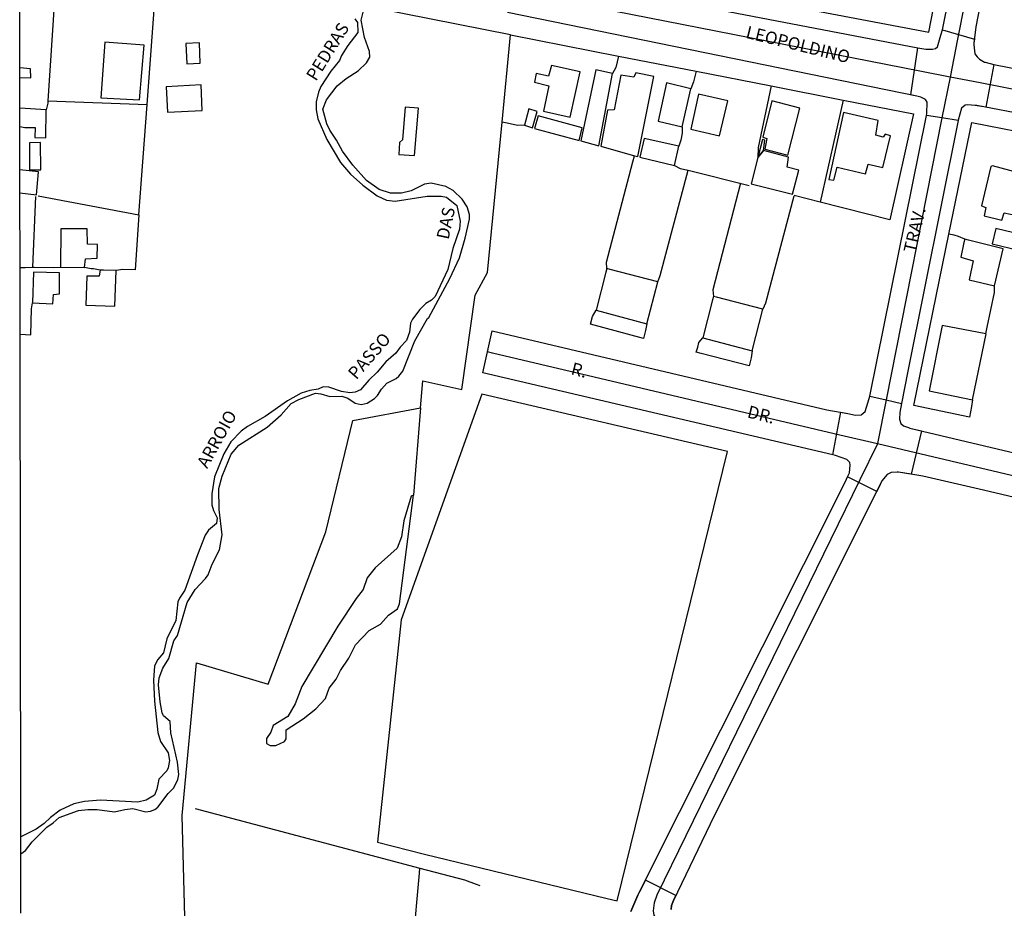
# Model space of a CAD drawing. Units: millimetres. Extents: x 187939 to 190353, y 1677060 to 1679834.
# Drawn here: x 187941 to 188138, y 1677829 to 1678007 of the extents above; entities that cross this region are included whole.
import ezdxf
from ezdxf.enums import TextEntityAlignment as Align

# ---------------------------------------------------------------- set-up
doc = ezdxf.new("R2010")
doc.units = ezdxf.units.MM
for name, color, linetype in [('V-ARROIO', 140, 'Continuous'), ('V-CRUZAMENTO', 1, 'Continuous'), ('V-EDIFICACAO', 7, 'Continuous'), ('V-EIXO_DE_LOGRADOURO', 3, 'Continuous'), ('V-LAGOA', 210, 'Continuous'), ('V-LOTE', 30, 'Continuous'), ('V-NOME_DOS_LOGRADOUROS', 7, 'Continuous'), ('V-QUADRA', 2, 'Continuous'), ('V-VALETA', 171, 'Continuous'), ('X-LIMITE_5000', 7, 'Continuous')]:
    doc.layers.add(name, color=color, linetype=linetype)

msp = doc.modelspace()

# ---------------------------------------------------------------- linework, layer by layer
at = {"layer": 'V-ARROIO'}
for points in [[(187940.86, 1677839.98), (187941.83, 1677840.62), (187943.15, 1677842.32), (187946.1, 1677845.3), (187947.36, 1677846.14), (187948.56, 1677847.19), (187952.45, 1677848.6), (187954.3, 1677848.82), (187956.16, 1677848.83), (187959.61, 1677848.36), (187961.72, 1677848.85), (187963.32, 1677849), (187965.9, 1677848.38), (187966.86, 1677848.47), (187967.68, 1677848.83), (187968.28, 1677849.3), (187970.34, 1677852.03), (187971.5, 1677853.19), (187972.3, 1677854.8), (187972.48, 1677855.82), (187972.26, 1677858.31), (187970.91, 1677864.15), (187970.75, 1677866.42), (187969.46, 1677867.61), (187969.17, 1677868.21), (187968.78, 1677870.37), (187968.44, 1677873.78), (187968.59, 1677875.18), (187969.32, 1677877.14), (187970.48, 1677879.06), (187971.49, 1677882.57), (187972.26, 1677883.63), (187974.18, 1677890.27), (187975.77, 1677892.84), (187977.86, 1677895.04), (187978.39, 1677895.84), (187979.2, 1677897.94), (187980.65, 1677900.8), (187981.19, 1677903.84), (187980.59, 1677908.9), (187980.48, 1677913.09), (187981.17, 1677915.55), (187982.95, 1677919.95), (187984.52, 1677921.76), (187990.19, 1677925.36), (187992.99, 1677927.87), (187995, 1677930.09), (187996.51, 1677930.91), (187999.82, 1677932.15), (188000.91, 1677932.06), (188002.7, 1677931.51), (188005.09, 1677931.57), (188006.29, 1677931.15), (188007.79, 1677930.2), (188008.99, 1677929.89), (188010.19, 1677930.2), (188011.63, 1677931.11), (188012.27, 1677931.71), (188013.06, 1677932.95), (188014.12, 1677934.18), (188016.02, 1677935.13), (188016.55, 1677935.58), (188017.31, 1677936.6), (188019.7, 1677942.68), (188022.25, 1677947.11), (188022.52, 1677947.36), (188026.75, 1677955.16), (188028.68, 1677959.25), (188029.82, 1677963.2), (188030.65, 1677967.01), (188030.65, 1677967.94), (188030.18, 1677969.5), (188029.2, 1677971.02), (188027.42, 1677972.78), (188025.91, 1677973.58), (188022.98, 1677974.25), (188021.64, 1677974.05), (188019.02, 1677972.72), (188017.09, 1677972.23), (188014.88, 1677972.2), (188012.58, 1677972.96), (188010.07, 1677974.74), (188007.29, 1677977.83), (188005.24, 1677980.65), (188004.04, 1677982.85), (188002.71, 1677984.83), (188002.11, 1677986.12), (188001.29, 1677989.01), (188002.08, 1677990.93), (188004.19, 1677993.69), (188006, 1677995.21), (188008.38, 1677996.7), (188010.04, 1677998.32), (188010.69, 1677999.47), (188010.68, 1678000.56), (188009.68, 1678003.36), (188008.97, 1678006.86), (188009.87, 1678010.34)], [(188007.73, 1678007.1), (188008.25, 1678006.41), (188008.32, 1678004.4), (188006.33, 1678001.8), (188005.06, 1677999.8), (188004.62, 1677998.78), (188002.91, 1677996.67), (188000.93, 1677993.56), (188000.45, 1677992.47), (187999.97, 1677990.49), (187999.99, 1677988.89), (188000.29, 1677987.1), (188002.11, 1677982.94), (188004.87, 1677978.33), (188006.84, 1677976.01), (188009.35, 1677973.85), (188012.19, 1677971.69), (188014.08, 1677970.82), (188015.82, 1677970.6), (188022.22, 1677971.6), (188025.02, 1677971.65), (188026.07, 1677971.45), (188028.11, 1677969.77), (188028.8, 1677966.64), (188028.69, 1677964.98), (188027.35, 1677961.15), (188026.32, 1677956.93), (188023.77, 1677951.5), (188023.06, 1677950.83), (188021.93, 1677950.14), (188020.76, 1677948.93), (188019.29, 1677947.02), (188018.89, 1677946.17), (188018.66, 1677944.38), (188018.07, 1677942.71), (188016.76, 1677941.37), (188015.91, 1677940.16), (188013.93, 1677938.42), (188012.22, 1677936.39), (188010.51, 1677934.78), (188008.84, 1677932.87), (188007.79, 1677932.37), (188006.73, 1677932.22), (188005.02, 1677932.53), (188002.55, 1677933.37), (188001.4, 1677933.44), (188000.4, 1677932.98), (187998.7, 1677932.73), (187996.95, 1677932.17), (187994.22, 1677930.64), (187989.79, 1677927.53), (187986.22, 1677925.5), (187984.99, 1677924.6), (187982.91, 1677922.46), (187981.48, 1677920.01), (187979.63, 1677915.42), (187979.08, 1677912.01), (187979.11, 1677909.84), (187979.43, 1677908.7), (187980.19, 1677907.19), (187980.04, 1677906.06), (187978.42, 1677904.75), (187977.79, 1677903.74), (187976.21, 1677899.8), (187973.71, 1677892.75), (187972.62, 1677891.15), (187972.28, 1677890.37), (187971.9, 1677886.65), (187970.08, 1677882.97), (187969.46, 1677880.21), (187968.33, 1677878.83), (187967.63, 1677877.56), (187967.43, 1677874.73), (187967.61, 1677870.54), (187968.32, 1677864.21), (187968.81, 1677862.41), (187970.39, 1677860.16), (187970.63, 1677858.61), (187970.39, 1677857.16), (187970.1, 1677856.56), (187968.53, 1677854.92), (187968.07, 1677852.87), (187967.62, 1677851.67), (187965.94, 1677850.72), (187964.3, 1677850.27), (187956.81, 1677850.67), (187953.61, 1677850.42), (187951.5, 1677849.94), (187948.77, 1677848.67), (187946.83, 1677847.25), (187945.56, 1677846.01), (187943.98, 1677844.91), (187940.86, 1677843.34)]]:
    msp.add_lwpolyline(points, dxfattribs=at)
at = {"layer": 'V-CRUZAMENTO'}
for points in [[(188120.37, 1678001.29), (188121.99, 1678001.05), (188122.05, 1678001.04), (188123.3, 1678001.02), (188123.91, 1678001.19), (188124.31, 1678001.54), (188124.97, 1678003.82), (188124.97, 1678003.82), (188125.28, 1678004.901), (188131.692, 1678003.061), (188131.6, 1678002.28), (188131.56, 1678001.9), (188131.8, 1678000.12), (188132.22, 1677999.49), (188132.74, 1677999.05), (188133.75, 1677998.48), (188133.82, 1677998.44), (188135.6, 1677997.96), (188134.005, 1677989.405), (188131.84, 1677989.77), (188130.35, 1677989.88), (188129.87, 1677989.82), (188129.14, 1677989.25), (188128.46, 1677986.86), (188128.44, 1677986.77), (188125.21, 1677987.28), (188122.12, 1677987.76), (188122.2, 1677988.17), (188122.24, 1677990.45), (188121.9, 1677990.96), (188120.96, 1677991.46), (188120.19, 1677991.64), (188118.983, 1677991.929), (188120.37, 1678001.29)], [(188106.69, 1677916.25), (188106.86, 1677917.74), (188106.75, 1677918.31), (188106.2, 1677918.91), (188103.92, 1677919.68), (188103.36, 1677919.81), (188104.957, 1677928.343), (188106.36, 1677928.08), (188106.36, 1677928.08), (188107.93, 1677927.78), (188109.02, 1677927.84), (188109.86, 1677928.48), (188109.86, 1677928.48), (188110.66, 1677931.11), (188110.75, 1677931.57), (188110.75, 1677931.57), (188114.05, 1677930.83), (188114.05, 1677930.83), (188117.12, 1677930.14), (188117.12, 1677930.14), (188116.76, 1677928.33), (188116.68, 1677926.94), (188116.98, 1677926.09), (188117.5, 1677925.66), (188118.49, 1677925.29), (188118.49, 1677925.29), (188118.8, 1677925.18), (188121.082, 1677924.64), (188119.026, 1677915.956), (188116.54, 1677916.37), (188116.26, 1677916.36), (188116.26, 1677916.36), (188115.03, 1677916.32), (188114.21, 1677915.92), (188113.18, 1677914.6), (188112.83, 1677913.89), (188112.14, 1677912.512), (188106.33, 1677915.42), (188106.33, 1677915.42)]]:
    msp.add_lwpolyline(points, close=True, dxfattribs=at)
msp.add_lwpolyline([(188071, 1677828.78), (188071.07, 1677829.58), (188071.46, 1677830.6), (188071.96, 1677831.63), (188071.96, 1677831.63), (188065.873, 1677834.685), (188064.7, 1677832.35), (188064.7, 1677832.35), (188064.35, 1677831.65), (188062.97, 1677828.43)], dxfattribs=at)
at = {"layer": 'V-EDIFICACAO'}
for points in [[(187957.68, 1678002.47), (187956.87, 1677991.31), (187964.63, 1677990.9), (187965.55, 1678001.86), (187957.68, 1678002.47)], [(187973.92, 1678002.16), (187974.12, 1677998.1), (187976.79, 1677998.22), (187976.63, 1678002.31), (187973.92, 1678002.16)], [(188047.07, 1677997.75), (188046.49, 1677995.64), (188043.99, 1677996.18), (188043.65, 1677994.47), (188046.52, 1677993.72), (188045.44, 1677988.66), (188050.81, 1677987.42), (188052.84, 1677996.52), (188047.07, 1677997.75)], [(188052.96, 1677982.67), (188056.54, 1677981.68), (188059.31, 1677996.17), (188055.92, 1677996.9), (188052.96, 1677982.67)], [(188063.65, 1677979.72), (188064.32, 1677979.53), (188067.57, 1677995.57), (188063.96, 1677996.32), (188063.57, 1677995.46), (188060.92, 1677995.83), (188059.63, 1677988.88), (188058.31, 1677988.87), (188056.96, 1677981.61)], [(188070.06, 1677994.32), (188068.39, 1677986.63), (188073.2, 1677985.5), (188074.96, 1677993.08), (188070.06, 1677994.32)], [(187969.96, 1677993.52), (187970.25, 1677988.44), (187977.17, 1677988.8), (187976.96, 1677993.88), (187969.96, 1677993.52)], [(188076.48, 1677992.01), (188074.96, 1677985.05), (188080.69, 1677983.71), (188082.33, 1677990.7), (188076.48, 1677992.01)], [(188091.14, 1677990.68), (188089.36, 1677983.4), (188090.18, 1677983.14), (188089.76, 1677981.04), (188094.35, 1677979.86), (188096.74, 1677989.26), (188091.14, 1677990.68)], [(188017.77, 1677989.45), (188017.28, 1677982.89), (188016.67, 1677982.38), (188016.53, 1677979.99), (188019.69, 1677979.75), (188020.48, 1677989.23), (188017.77, 1677989.45)], [(188042.57, 1677989.1), (188041.64, 1677985.81), (188043.25, 1677985.28), (188044.2, 1677988.57), (188042.57, 1677989.1)], [(188105.5, 1677988.36), (188102.59, 1677974.95), (188103.59, 1677974.81), (188104.26, 1677977.41), (188109.92, 1677976.12), (188110.46, 1677978), (188113.39, 1677977.35), (188114.9, 1677983.73), (188113.86, 1677984), (188113.43, 1677983.46), (188111.98, 1677983.83), (188112.43, 1677986.76), (188105.5, 1677988.36)], [(188044.42, 1677987.67), (188043.69, 1677985.15), (188052.62, 1677982.77), (188053.23, 1677985.29), (188044.42, 1677987.67)], [(187942.59, 1677982.32), (187942.61, 1677976.92), (187944.91, 1677976.92), (187944.81, 1677982.36), (187942.59, 1677982.32)], [(188065.59, 1677983.19), (188064.76, 1677979.4), (188071.66, 1677977.79), (188072.55, 1677981.62), (188065.59, 1677983.19)], [(188089.48, 1677980.73), (188089.79, 1677982.8), (188089.27, 1677982.98), (188088.37, 1677979.39)], [(188088.37, 1677979.39), (188087.04, 1677974.07), (188095.32, 1677972.01), (188096.54, 1677976.82), (188094.2, 1677977.44), (188094.53, 1677979.42), (188089.48, 1677980.73)], [(188135.3, 1677977.71), (188134.98, 1677977.55), (188133.13, 1677969.66), (188133.96, 1677969.35), (188133.65, 1677967.68), (188137.16, 1677966.81), (188137.67, 1677968.29), (188140.2, 1677967.75), (188142.26, 1677975.84), (188135.3, 1677977.71)], [(187948.88, 1677965.08), (187948.8, 1677957.39), (187953.64, 1677957.36), (187953.82, 1677959.09), (187956.15, 1677959.18), (187956.23, 1677961.93), (187954.22, 1677962.01), (187954.18, 1677965.06), (187948.88, 1677965.08)], [(188135.97, 1677965.13), (188135.24, 1677962.09), (188140.53, 1677960.81), (188141.23, 1677963.89), (188135.97, 1677965.13)], [(188129.76, 1677963.02), (188129.6, 1677962.31), (188128.95, 1677959.42), (188131.45, 1677958.68), (188130.63, 1677954.89), (188135.7, 1677953.65), (188137.48, 1677961.08), (188130.51, 1677962.83), (188129.76, 1677963.02)], [(187956.78, 1677956.83), (187956.62, 1677956.04), (187956.54, 1677955.61), (187954.08, 1677955.62), (187953.92, 1677949.79), (187959.72, 1677949.57), (187959.98, 1677956.75), (187957.42, 1677956.81), (187956.78, 1677956.83)], [(188058.12, 1677957.13), (188057.94, 1677956.42), (188056.01, 1677948.77), (188066.15, 1677946.05), (188068.37, 1677954.46), (188058.81, 1677956.95), (188058.12, 1677957.13)], [(187943.41, 1677956.4), (187943.23, 1677950.25), (187947.27, 1677950.08), (187947.42, 1677951.91), (187948.64, 1677952.08), (187948.64, 1677956.29), (187943.41, 1677956.4)], [(188079.49, 1677951.56), (188079.32, 1677950.89), (188077.33, 1677943.26), (188087.23, 1677940.63), (188089.35, 1677948.99), (188080.1, 1677951.4), (188079.49, 1677951.56)], [(188133.98, 1677944.04), (188125.24, 1677945.73), (188122.62, 1677932.67), (188131.3, 1677930.85), (188134.02, 1677944.03)]]:
    msp.add_lwpolyline(points, close=True, dxfattribs=at)
for points in [[(187940.7, 1677995.36), (187942.9, 1677995.29), (187942.82, 1677997.09), (187940.703, 1677997.28)], [(187940.71, 1677985.57), (187941.71, 1677985.39), (187943.75, 1677985.37), (187943.72, 1677983.34), (187945.87, 1677983.3), (187945.99, 1677988.92), (187940.71, 1677989.27)], [(187940.72, 1677972.28), (187944.02, 1677971.89), (187944.45, 1677976.52), (187944.45, 1677976.52), (187940.71, 1677976.891), (187940.71, 1677976.891)]]:
    msp.add_lwpolyline(points, dxfattribs=at)
at = {"layer": 'V-EIXO_DE_LOGRADOURO'}
for points in [[(188137.33, 1678048.59), (188128.33, 1678003.04)], [(188121.13, 1677996.58), (188039.15, 1678012.72)], [(188128.33, 1678003.04), (188126.83, 1677995.46)], [(188126.83, 1677995.46), (188121.13, 1677996.58)], [(188126.83, 1677995.46), (188125.21, 1677987.28)], [(188132.83, 1677994.28), (188126.83, 1677995.46)], [(188320.93, 1677957.24), (188132.83, 1677994.28)], [(188125.21, 1677987.28), (188114.05, 1677930.83)], [(188104.8, 1677923.78), (188035.29, 1677940.2), (188034.29, 1677940.44)], [(188114.05, 1677930.83), (188112.32, 1677922.07), (188112.29, 1677922.01)], [(188112.29, 1677922.01), (188104.8, 1677923.78)], [(188112.29, 1677922.01), (188108.79, 1677914.84)], [(188117.37, 1677920.81), (188112.29, 1677922.01)], [(188304.43, 1677876.63), (188117.37, 1677920.81)], [(188108.79, 1677914.84), (188068.17, 1677831.65), (188067.59, 1677830.15), (188067.44, 1677828.53), (188067.55, 1677827.65), (188067.72, 1677827.43)]]:
    msp.add_lwpolyline(points, dxfattribs=at)
at = {"layer": 'V-LAGOA'}
msp.add_lwpolyline([(187997.36, 1677866.98), (187999.9, 1677868.96), (188001.84, 1677871.07), (188002.57, 1677873.09), (188003.96, 1677874.89), (188004.88, 1677876.63), (188006.53, 1677879.12), (188007.85, 1677881.78), (188010.61, 1677884.64), (188012.88, 1677885.94), (188014.45, 1677887.7), (188016.29, 1677888.98), (188016.69, 1677890.03), (188019.43, 1677911.79), (188019.43, 1677911.79), (188018.98, 1677911.55), (188017.55, 1677906.62), (188017.08, 1677903.43), (188016.16, 1677901.17), (188011.79, 1677897.23), (188010.17, 1677895.22), (188009.4, 1677892.87), (188008.01, 1677891.09), (188004.34, 1677885.53), (187997.11, 1677873.43), (187995.75, 1677869.98), (187994.32, 1677867.47), (187991.38, 1677865.67), (187990.9, 1677864.32), (187990.06, 1677863.03), (187990.06, 1677862.06), (187990.8, 1677861.62), (187991.9, 1677861.62), (187993.62, 1677862.45), (187993.95, 1677863), (187993.95, 1677864.76), (187997.36, 1677866.98)], close=True, dxfattribs=at)
at = {"layer": 'V-LOTE'}
for points in [[(187966.14, 1677989.95), (187967.95, 1678014.42), (187948, 1678017.04), (187946.29, 1677990.69)], [(188098.26, 1678009.09), (188122.61, 1678004.47), (188124.82, 1678016.22)], [(188038.85, 1678003.9), (188012.16, 1678009.16), (188011.54, 1678009.28)], [(188037.19, 1677986.45), (188038.85, 1678003.9)], [(188038.85, 1678003.9), (188060.46, 1677999.67)], [(188060.46, 1677999.67), (188059.94, 1677997.37)], [(188060.46, 1677999.67), (188076.01, 1677996.62)], [(188059.94, 1677997.37), (188059.31, 1677996.17)], [(188076.01, 1677996.62), (188075.5, 1677994.52)], [(188076.01, 1677996.62), (188091.05, 1677993.68)], [(188075.5, 1677994.52), (188074.96, 1677993.08)], [(188091.05, 1677993.68), (188088.4, 1677981.39)], [(188091.05, 1677993.68), (188105.43, 1677990.86)], [(187946.29, 1677990.69), (187946.26, 1677990.24), (187945.99, 1677988.92)], [(187946.29, 1677990.69), (187966.14, 1677989.95)], [(188105.43, 1677990.86), (188100.83, 1677970.45)], [(188105.43, 1677990.86), (188119.48, 1677988.11), (188114.79, 1677966.88)], [(187964.51, 1677967.88), (187966.14, 1677989.95)], [(188020.87, 1677929.27), (188021.32, 1677934.63), (188029.12, 1677932.88), (188031.82, 1677951.78), (188034.3, 1677956.32), (188037.19, 1677986.45)], [(188040.28, 1677985.75), (188038.19, 1677986.22), (188037.19, 1677986.45)], [(188126.61, 1677964.04), (188131.18, 1677986.36), (188146.2, 1677983.4)], [(188041.64, 1677985.81), (188040.28, 1677985.75)], [(188073.2, 1677985.5), (188073.23, 1677984.23)], [(188072.95, 1677982.82), (188072.55, 1677981.62)], [(188073.23, 1677984.23), (188072.95, 1677982.82)], [(188088.4, 1677981.39), (188088.37, 1677979.39)], [(188058.12, 1677957.13), (188058.07, 1677958.42), (188063.33, 1677978.47)], [(188063.33, 1677978.47), (188063.65, 1677979.72)], [(188068.83, 1677955.73), (188074.41, 1677976.8)], [(188071.66, 1677977.79), (188072.85, 1677977.18)], [(188072.85, 1677977.18), (188074.41, 1677976.8)], [(188074.41, 1677976.8), (188086.66, 1677973.76)], [(188084.92, 1677974.19), (188079.36, 1677952.89), (188079.49, 1677951.56)], [(187943.3, 1677957.42), (187943.89, 1677971.57)], [(187944.39, 1677971.7), (187964.51, 1677967.88)], [(188095.54, 1677971.63), (188089.88, 1677950.17)], [(188100.83, 1677970.45), (188095.65, 1677971.78)], [(188114.79, 1677966.88), (188100.83, 1677970.45)], [(187964.51, 1677967.88), (187964.52, 1677967.88), (187963.79, 1677956.85), (187961.33, 1677956.91), (187959.98, 1677956.75)], [(188130.71, 1677927.38), (188119.58, 1677929.69), (188126.61, 1677964.04)], [(188127.63, 1677963.78), (188126.61, 1677964.04)], [(188129.76, 1677963.02), (188128.51, 1677963.56), (188127.63, 1677963.78)], [(187940.74, 1677957.32), (187941.74, 1677957.36), (187943.3, 1677957.42)], [(187943.3, 1677957.42), (187943.56, 1677957.43), (187947.42, 1677957.35), (187948.8, 1677957.39)], [(187956.78, 1677956.83), (187955.42, 1677957.06), (187954.94, 1677957.08), (187953.64, 1677957.36)], [(188068.37, 1677954.46), (188068.83, 1677955.73)], [(188135.69, 1677952.31), (188135.7, 1677953.65)], [(188134.27, 1677945.42), (188135.69, 1677952.31)], [(187940.75, 1677944), (187942.87, 1677943.84), (187943.01, 1677949.04), (187943.23, 1677950.25)], [(188089.88, 1677950.17), (188089.35, 1677948.99)], [(188054.86, 1677945.98), (188055.28, 1677947.55)], [(188055.28, 1677947.55), (188056.01, 1677948.77)], [(188065.5, 1677943.14), (188054.86, 1677945.98)], [(188066.15, 1677946.05), (188065.91, 1677944.74)], [(188133.98, 1677944.04), (188134.27, 1677945.42)], [(188065.91, 1677944.74), (188065.5, 1677943.14)], [(188076.58, 1677942.3), (188077.33, 1677943.26)], [(188076.05, 1677940.37), (188076.33, 1677941.38), (188076.58, 1677942.3)], [(188086.64, 1677937.65), (188077.01, 1677940.12), (188076.05, 1677940.37)], [(188087.03, 1677939.26), (188086.64, 1677937.65)], [(188087.23, 1677940.63), (188087.03, 1677939.26)], [(188033.16, 1677931.99), (188016.97, 1677886.78), (188012.25, 1677842.28), (188021.69, 1677839.89)], [(188058.18, 1677830.99), (188060.23, 1677830.55), (188082.32, 1677920.48), (188033.16, 1677931.99)], [(187973.83, 1677823.67), (187973.8, 1677824.71), (187973.2, 1677847.63), (187976.06, 1677878.17), (187990.37, 1677873.94), (188001.93, 1677904.44), (188007.29, 1677926.71), (188020.87, 1677929.27)], [(188020.87, 1677929.27), (188019.43, 1677911.79)], [(188131.12, 1677929.49), (188130.71, 1677927.38)], [(188131.3, 1677930.85), (188131.12, 1677929.49)], [(188021.69, 1677839.89), (188058.18, 1677830.99)], [(188019.39, 1677822.04), (188020.67, 1677836.07), (188020.76, 1677837.08)]]:
    msp.add_lwpolyline(points, dxfattribs=at)
at = {"layer": 'V-QUADRA'}
for points in [[(188039.96, 1678016.81), (188120.37, 1678001.29), (188121.99, 1678001.05), (188122.05, 1678001.04), (188123.3, 1678001.02), (188123.91, 1678001.19), (188124.31, 1678001.54), (188124.97, 1678003.82), (188125.28, 1678004.9), (188134.24, 1678049.21)], [(188133.69, 1678014.5), (188131.98, 1678005.49), (188131.6, 1678002.28), (188131.6, 1678002.28), (188131.56, 1678001.9), (188131.8, 1678000.12), (188132.22, 1677999.49), (188132.74, 1677999.05), (188133.75, 1677998.48), (188133.75, 1677998.48), (188133.82, 1677998.44), (188135.6, 1677997.96), (188144.81, 1677996.15)], [(188062.97, 1677828.43), (188064.35, 1677831.65), (188105.92, 1677914.49), (188106.33, 1677915.42), (188106.69, 1677916.25), (188106.86, 1677917.74), (188106.75, 1677918.31), (188106.2, 1677918.91), (188103.92, 1677919.68), (188103.36, 1677919.81), (188033.36, 1677936.26), (188034.29, 1677940.44), (188035.23, 1677944.67), (188102.14, 1677928.87), (188106.36, 1677928.08), (188107.93, 1677927.78), (188109.02, 1677927.84), (188109.86, 1677928.48), (188110.66, 1677931.11), (188110.75, 1677931.57), (188122.12, 1677987.76), (188122.2, 1677988.17), (188122.24, 1677990.45), (188121.9, 1677990.96), (188120.96, 1677991.46), (188120.19, 1677991.64), (188038.29, 1678008.37)], [(188142.67, 1677987.79), (188132.21, 1677989.74), (188131.84, 1677989.77), (188131.84, 1677989.77), (188130.35, 1677989.88), (188129.87, 1677989.82), (188129.14, 1677989.25), (188128.46, 1677986.86), (188128.44, 1677986.77), (188128.44, 1677986.77), (188118.4, 1677936.6), (188118.4, 1677936.6), (188117.12, 1677930.14), (188117.12, 1677930.14), (188116.76, 1677928.33), (188116.68, 1677926.94), (188116.98, 1677926.09), (188117.5, 1677925.66), (188118.49, 1677925.29), (188118.49, 1677925.29), (188118.8, 1677925.18), (188302.27, 1677881.74)], [(188299.57, 1677873.46), (188133.5, 1677912.75), (188121.4, 1677915.56), (188116.54, 1677916.37), (188116.26, 1677916.36), (188115.03, 1677916.32), (188114.21, 1677915.92), (188113.18, 1677914.6), (188112.83, 1677913.89), (188079.62, 1677847.53), (188071.46, 1677830.6), (188071.07, 1677829.58), (188071, 1677828.78)]]:
    msp.add_lwpolyline(points, dxfattribs=at)
at = {"layer": 'V-VALETA'}
msp.add_lwpolyline([(187975.75, 1677849.01), (188020.76, 1677837.08), (188029.69, 1677834.72), (188032.01, 1677833.87), (188032.74, 1677833.6)], dxfattribs=at)
at = {"layer": 'X-LIMITE_5000'}
msp.add_lwpolyline([(187940.88, 1677828.06), (187940.86, 1677839.98), (187940.86, 1677843.34), (187940.75, 1677943.88), (187940.74, 1677957.32), (187940.72, 1677972.28), (187940.71, 1677976.68), (187940.7, 1677985.4), (187940.7, 1677989.05), (187940.69, 1677995.22), (187940.69, 1677997.05), (187940.66, 1678026)], dxfattribs=at)

# ---------------------------------------------------------------- texts
at = {"layer": 'V-NOME_DOS_LOGRADOUROS'}
for s, rotation, p in [('PEDRAS', 58, (188000.6, 1677994.07)), ('LEOPOLDINO', 346, (188085.601, 1678002.59)), ('DAS', 78, (188027.24, 1677962.64)), ('TRAV.', 77, (188120.68, 1677959.96)), ('PASSO', 49, (188008.59, 1677934.22)), ('R.', 346, (188050.619, 1677935.21)), ('DR.', 346, (188085.893, 1677926.587)), ('ARROIO', 61, (187978.86, 1677916.58))]:
    msp.add_text(s, height=2.5, rotation=rotation, dxfattribs=at).set_placement(p, align=Align.BOTTOM_LEFT)

doc.saveas('drawing.dxf')
